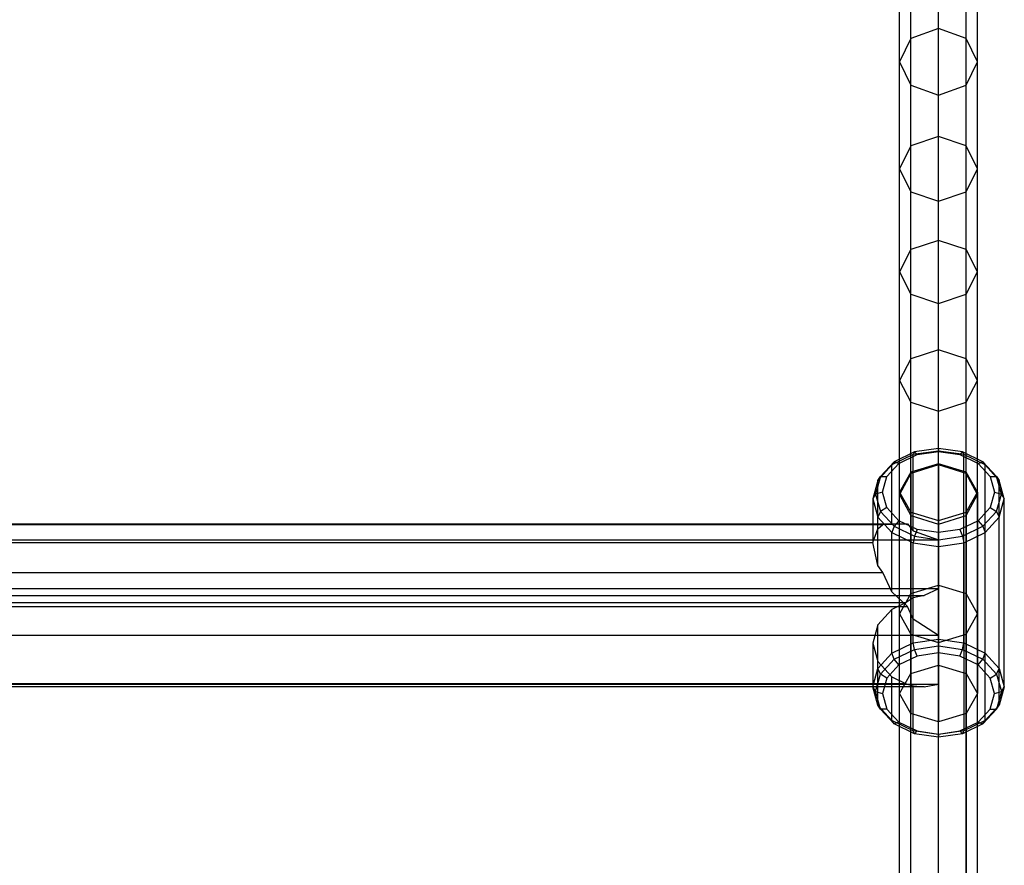
# Model space of a CAD drawing. Units: millimetres. Extents: x 1350 to 7061, y -60 to 6000.
# Drawn here: x 4204 to 4406, y 1252 to 1425 of the extents above; entities that cross this region are included whole.
import ezdxf

# ---------------------------------------------------------------- set-up
doc = ezdxf.new("R2010")
doc.units = ezdxf.units.MM
doc.header["$LTSCALE"] = 10
doc.layers.add('SLD-0', color=7, linetype='Continuous')

msp = doc.modelspace()

# ---------------------------------------------------------------- linework, layer by layer
at = {"layer": 'SLD-0', "color": 7}
for p, q in [((4392.5, 1423.665957), (4392.5, 1445.558882)), ((4386.843146, 1421.67285), (4386.843146, 1443.519698)), ((4398.156854, 1421.67285), (4398.156854, 1443.519698)), ((4384.5, 1416.861064), (4384.5, 1438.596672)), ((4400.5, 1416.861064), (4400.5, 1438.596672)), ((4386.843146, 1412.049279), (4386.843146, 1433.673645)), ((4398.156854, 1412.049279), (4398.156854, 1433.673645)), ((4392.5, 1410.056172), (4392.5, 1431.634461)), ((4392.5, 1423.665957), (4386.843146, 1421.67285)), ((4392.5, 1401.556307), (4392.5, 1423.665957)), ((4398.156854, 1421.67285), (4392.5, 1423.665957)), ((4386.843146, 1421.67285), (4384.5, 1416.861064)), ((4386.843146, 1399.612245), (4386.843146, 1421.67285)), ((4398.156854, 1399.612245), (4398.156854, 1421.67285)), ((4400.5, 1416.861064), (4398.156854, 1421.67285)), ((4384.5, 1394.918864), (4384.5, 1416.861064)), ((4384.5, 1416.861064), (4386.843146, 1412.049279)), ((4398.156854, 1412.049279), (4400.5, 1416.861064)), ((4400.5, 1394.918864), (4400.5, 1416.861064)), ((4386.843146, 1390.225483), (4386.843146, 1412.049279)), ((4386.843146, 1412.049279), (4392.5, 1410.056172)), ((4392.5, 1410.056172), (4398.156854, 1412.049279)), ((4398.156854, 1390.225483), (4398.156854, 1412.049279)), ((4392.5, 1388.281421), (4392.5, 1410.056172)), ((4386.843146, 1399.612245), (4384.5, 1394.918864)), ((4392.5, 1401.556307), (4386.843146, 1399.612245)), ((4386.843146, 1378.36775), (4386.843146, 1399.612245)), ((4392.5, 1380.259873), (4392.5, 1401.556307)), ((4398.156854, 1399.612245), (4392.5, 1401.556307)), ((4398.156854, 1378.36775), (4398.156854, 1399.612245)), ((4400.5, 1394.918864), (4398.156854, 1399.612245)), ((4384.5, 1373.799762), (4384.5, 1394.918864)), ((4384.5, 1394.918864), (4386.843146, 1390.225483)), ((4398.156854, 1390.225483), (4400.5, 1394.918864)), ((4400.5, 1373.799762), (4400.5, 1394.918864)), ((4386.843146, 1369.231774), (4386.843146, 1390.225483)), ((4386.843146, 1390.225483), (4392.5, 1388.281421)), ((4392.5, 1388.281421), (4398.156854, 1390.225483)), ((4398.156854, 1369.231774), (4398.156854, 1390.225483)), ((4392.5, 1367.339651), (4392.5, 1388.281421)), ((4392.5, 1380.259873), (4386.843146, 1378.36775)), ((4392.5, 1357.808362), (4392.5, 1380.259873)), ((4398.156854, 1378.36775), (4392.5, 1380.259873)), ((4386.843146, 1378.36775), (4384.5, 1373.799762)), ((4386.843146, 1355.970996), (4386.843146, 1378.36775)), ((4398.156854, 1355.970996), (4398.156854, 1378.36775)), ((4400.5, 1373.799762), (4398.156854, 1378.36775)), ((4384.5, 1351.535201), (4384.5, 1373.799762)), ((4384.5, 1373.799762), (4386.843146, 1369.231774)), ((4398.156854, 1369.231774), (4400.5, 1373.799762)), ((4400.5, 1351.535201), (4400.5, 1373.799762)), ((4386.843146, 1347.099406), (4386.843146, 1369.231774)), ((4386.843146, 1369.231774), (4392.5, 1367.339651)), ((4392.5, 1367.339651), (4398.156854, 1369.231774)), ((4392.5, 1345.26204), (4392.5, 1367.339651)), ((4398.156854, 1347.099406), (4398.156854, 1369.231774)), ((4392.5, 1357.808362), (4386.843146, 1355.970996)), ((4392.5, 1334.235201), (4392.5, 1357.808362)), ((4398.156854, 1355.970996), (4392.5, 1357.808362)), ((4386.843146, 1355.970996), (4384.5, 1351.535201)), ((4386.843146, 1332.455326), (4386.843146, 1355.970996)), ((4398.156854, 1332.455326), (4398.156854, 1355.970996)), ((4400.5, 1351.535201), (4398.156854, 1355.970996)), ((4384.5, 1328.158329), (4384.5, 1351.535201)), ((4384.5, 1351.535201), (4386.843146, 1347.099406)), ((4398.156854, 1347.099406), (4400.5, 1351.535201)), ((4400.5, 1328.158329), (4400.5, 1351.535201)), ((4386.843146, 1323.861332), (4386.843146, 1347.099406)), ((4386.843146, 1347.099406), (4392.5, 1345.26204)), ((4392.5, 1345.26204), (4398.156854, 1347.099406)), ((4398.156854, 1323.861332), (4398.156854, 1347.099406)), ((4392.5, 1322.081458), (4392.5, 1345.26204)), ((4392.5, 1337.080851), (4387.333774, 1336.335437)), ((4392.5, 1337.621093), (4387.562336, 1336.908657)), ((4388.114135, 1336.345571), (4392.5, 1336.97839)), ((4397.437664, 1336.908657), (4392.5, 1337.621093)), ((4392.5, 1337.621093), (4392.5, 1337.080851)), ((4392.5, 1336.97839), (4392.5, 1337.621093)), ((4392.5, 1318.839455), (4392.5, 1337.080851)), ((4397.666226, 1336.335437), (4392.5, 1337.080851)), ((4392.5, 1336.97839), (4396.885865, 1336.345571)), ((4387.333774, 1336.335437), (4382.954058, 1334.212679)), ((4387.562336, 1336.908657), (4383.376387, 1334.879813)), ((4384.395978, 1334.543456), (4388.114135, 1336.345571)), ((4387.562336, 1336.908657), (4387.333774, 1336.335437)), ((4387.333774, 1320.733987), (4387.333774, 1336.335437)), ((4388.114135, 1336.345571), (4387.562336, 1336.908657)), ((4396.885865, 1336.345571), (4397.437664, 1336.908657)), ((4396.885865, 1336.345571), (4400.604022, 1334.543456)), ((4401.623613, 1334.879813), (4397.437664, 1336.908657)), ((4397.437664, 1336.908657), (4397.666226, 1336.335437)), ((4397.666226, 1297.787528), (4397.666226, 1336.335437)), ((4402.045942, 1334.212679), (4397.666226, 1336.335437)), ((4382.954058, 1334.212679), (4380.027626, 1331.035745)), ((4383.376387, 1334.879813), (4380.579425, 1331.843432)), ((4381.911585, 1331.8464), (4384.395978, 1334.543456)), ((4383.376387, 1334.879813), (4382.954058, 1334.212679)), ((4382.954058, 1322.094473), (4382.954058, 1334.212679)), ((4384.395978, 1334.543456), (4383.376387, 1334.879813)), ((4392.5, 1334.468001), (4386.843146, 1332.768343)), ((4392.5, 1334.235201), (4386.843146, 1332.455326)), ((4398.156854, 1332.768343), (4392.5, 1334.468001)), ((4392.5, 1334.468001), (4392.5, 1293.166727)), ((4392.5, 1309.575486), (4392.5, 1334.235201)), ((4398.156854, 1332.455326), (4392.5, 1334.235201)), ((4400.604022, 1334.543456), (4401.623613, 1334.879813)), ((4400.604022, 1334.543456), (4403.088415, 1331.8464)), ((4404.420575, 1331.843432), (4401.623613, 1334.879813)), ((4401.623613, 1334.879813), (4402.045942, 1334.212679)), ((4402.045942, 1295.664769), (4402.045942, 1334.212679)), ((4404.972374, 1331.035745), (4402.045942, 1334.212679)), ((4380.027626, 1331.035745), (4379, 1327.288297)), ((4380.579425, 1331.843432), (4379.597263, 1328.261778)), ((4380.027626, 1331.035745), (4380.579425, 1331.843432)), ((4380.027626, 1321.134256), (4380.027626, 1331.035745)), ((4380.579425, 1331.843432), (4381.911585, 1331.8464)), ((4381.039182, 1328.665006), (4381.911585, 1331.8464)), ((4386.843146, 1332.768343), (4384.5, 1328.665006)), ((4386.843146, 1332.455326), (4384.5, 1328.158329)), ((4386.843146, 1332.768343), (4386.843146, 1291.467069)), ((4386.843146, 1307.855754), (4386.843146, 1332.455326)), ((4400.5, 1328.665006), (4398.156854, 1332.768343)), ((4398.156854, 1332.768343), (4398.156854, 1291.467069)), ((4398.156854, 1307.855754), (4398.156854, 1332.455326)), ((4400.5, 1328.158329), (4398.156854, 1332.455326)), ((4403.088415, 1331.8464), (4403.960818, 1328.665006)), ((4403.088415, 1331.8464), (4404.420575, 1331.843432)), ((4405.402737, 1328.261778), (4404.420575, 1331.843432)), ((4404.420575, 1331.843432), (4404.972374, 1331.035745)), ((4404.972374, 1292.487836), (4404.972374, 1331.035745)), ((4406, 1327.288297), (4404.972374, 1331.035745)), ((4379.597263, 1328.261778), (4379, 1327.288297)), ((4379, 1327.288297), (4379, 1318.339688)), ((4379, 1327.288297), (4380.027626, 1323.540849)), ((4381.039182, 1328.665006), (4379.597263, 1328.261778)), ((4379.597263, 1328.261778), (4380.579425, 1324.680123)), ((4381.911585, 1325.483612), (4381.039182, 1328.665006)), ((4384.5, 1328.665006), (4386.843146, 1324.561669)), ((4384.5, 1287.363732), (4384.5, 1328.665006)), ((4384.5, 1303.703952), (4384.5, 1328.158329)), ((4384.5, 1328.158329), (4386.843146, 1323.861332)), ((4398.156854, 1324.561669), (4400.5, 1328.665006)), ((4398.156854, 1323.861332), (4400.5, 1328.158329)), ((4400.5, 1328.665006), (4400.5, 1287.363732)), ((4400.5, 1303.703952), (4400.5, 1328.158329)), ((4403.960818, 1328.665006), (4403.088415, 1325.483612)), ((4403.960818, 1328.665006), (4405.402737, 1328.261778)), ((4404.420575, 1324.680123), (4405.402737, 1328.261778)), ((4404.972374, 1323.540849), (4406, 1327.288297)), ((4405.402737, 1328.261778), (4406, 1327.288297)), ((4406, 1288.740388), (4406, 1327.288297)), ((4381.911585, 1325.483612), (4380.579425, 1324.680123)), ((4384.395978, 1322.786557), (4381.911585, 1325.483612)), ((4403.088415, 1325.483612), (4400.604022, 1322.786557)), ((4403.088415, 1325.483612), (4404.420575, 1324.680123)), ((4380.579425, 1324.680123), (4380.027626, 1323.540849)), ((4380.027626, 1313.63936), (4380.027626, 1323.540849)), ((4380.027626, 1323.540849), (4382.954058, 1320.363916)), ((4380.579425, 1324.680123), (4383.376387, 1321.643742)), ((4386.843146, 1324.561669), (4392.5, 1322.862011)), ((4386.843146, 1324.561669), (4386.843146, 1283.260395)), ((4386.843146, 1299.55215), (4386.843146, 1323.861332)), ((4386.843146, 1323.861332), (4392.5, 1322.081458)), ((4392.5, 1322.862011), (4398.156854, 1324.561669)), ((4392.5, 1322.081458), (4398.156854, 1323.861332)), ((4392.5, 1322.862011), (4392.5, 1281.560737)), ((4398.156854, 1324.561669), (4398.156854, 1283.260395)), ((4398.156854, 1299.55215), (4398.156854, 1323.861332)), ((4401.623613, 1321.643742), (4404.420575, 1324.680123)), ((4402.045942, 1320.363916), (4404.972374, 1323.540849)), ((4404.420575, 1324.680123), (4404.972374, 1323.540849)), ((4404.972374, 1284.99294), (4404.972374, 1323.540849)), ((4023.835121, 1322.173895), (4386.164879, 1322.173895)), ((4028.91413, 1321.990967), (4381.08587, 1321.990967)), ((4379, 1318.339688), (4380.027626, 1321.134256)), ((4380.027626, 1321.134256), (4381.08587, 1321.990967)), ((4381.08587, 1321.990967), (4382.954058, 1322.094473)), ((4382.954058, 1322.094473), (4386.164879, 1322.173895)), ((4383.376387, 1321.643742), (4382.954058, 1320.363916)), ((4384.395978, 1322.786557), (4383.376387, 1321.643742)), ((4383.376387, 1321.643742), (4387.562336, 1319.614898)), ((4388.114135, 1320.984442), (4384.395978, 1322.786557)), ((4386.164879, 1322.173895), (4387.333774, 1320.733987)), ((4388.114135, 1320.984442), (4387.562336, 1319.614898)), ((4392.5, 1320.351623), (4388.114135, 1320.984442)), ((4392.5, 1297.832418), (4392.5, 1322.081458)), ((4396.885865, 1320.984442), (4392.5, 1320.351623)), ((4400.604022, 1322.786557), (4396.885865, 1320.984442)), ((4396.885865, 1320.984442), (4397.437664, 1319.614898)), ((4397.437664, 1319.614898), (4401.623613, 1321.643742)), ((4400.604022, 1322.786557), (4401.623613, 1321.643742)), ((4401.623613, 1321.643742), (4402.045942, 1320.363916)), ((4017.5, 1318.839455), (4392.5, 1318.839455)), ((4382.954058, 1308.24571), (4382.954058, 1320.363916)), ((4382.954058, 1320.363916), (4387.333774, 1318.241157)), ((4387.333774, 1320.733987), (4392.5, 1318.839455)), ((4387.562336, 1319.614898), (4387.333774, 1318.241157)), ((4387.562336, 1319.614898), (4392.5, 1318.902463)), ((4392.5, 1320.351623), (4392.5, 1318.902463)), ((4392.5, 1318.902463), (4397.437664, 1319.614898)), ((4392.5, 1318.902463), (4392.5, 1317.495743)), ((4392.5, 1318.839455), (4392.5, 1308.858184)), ((4397.437664, 1319.614898), (4397.666226, 1318.241157)), ((4397.666226, 1318.241157), (4402.045942, 1320.363916)), ((4402.045942, 1281.816006), (4402.045942, 1320.363916)), ((4031, 1318.339688), (4379, 1318.339688)), ((4380.027626, 1313.63936), (4379, 1318.339688)), ((4387.333774, 1302.639706), (4387.333774, 1318.241157)), ((4387.333774, 1318.241157), (4392.5, 1317.495743)), ((4392.5, 1317.495743), (4397.666226, 1318.241157)), ((4392.5, 1299.254347), (4392.5, 1317.495743)), ((4397.666226, 1318.241157), (4397.666226, 1279.693248)), ((4381.08587, 1312.198413), (4380.027626, 1313.63936)), ((4028.91413, 1312.198413), (4381.08587, 1312.198413)), ((4382.954058, 1308.24571), (4381.08587, 1312.198413)), ((4392.5, 1308.858184), (4017.5, 1308.858184)), ((4386.843146, 1307.855754), (4392.5, 1309.575486)), ((4392.5, 1308.858184), (4389.55533, 1307.459921)), ((4392.5, 1176.445531), (4392.5, 1309.575486)), ((4392.5, 1309.575486), (4398.156854, 1307.855754)), ((4392.5, 1298.532942), (4392.5, 1308.858184)), ((4020.44467, 1307.459921), (4389.55533, 1307.459921)), ((4386.164879, 1305.212694), (4382.954058, 1308.24571)), ((4386.843146, 1307.855754), (4384.5, 1303.703952)), ((4387.333774, 1307.013386), (4385.878796, 1306.030992)), ((4386.843146, 1174.7885), (4386.843146, 1307.855754)), ((4389.55533, 1307.459921), (4387.333774, 1307.013386)), ((4387.333774, 1297.787528), (4387.333774, 1307.013386)), ((4398.156854, 1307.855754), (4398.156854, 1174.7885)), ((4400.5, 1303.703952), (4398.156854, 1307.855754)), ((4023.835121, 1305.212694), (4386.164879, 1305.212694)), ((4024.121204, 1306.030992), (4385.878796, 1306.030992)), ((4385.878796, 1306.030992), (4382.954058, 1304.613432)), ((4387.333774, 1302.639706), (4386.164879, 1305.212694)), ((4382.954058, 1304.613432), (4380.027626, 1301.436499)), ((4382.954058, 1295.664769), (4382.954058, 1304.613432)), ((4384.5, 1170.788075), (4384.5, 1303.703952)), ((4384.5, 1303.703952), (4386.843146, 1299.55215)), ((4392.5, 1299.254347), (4387.333774, 1302.639706)), ((4398.156854, 1299.55215), (4400.5, 1303.703952)), ((4400.5, 1170.788075), (4400.5, 1303.703952)), ((4380.027626, 1301.436499), (4379, 1297.68905)), ((4380.027626, 1292.487836), (4380.027626, 1301.436499)), ((4392.5, 1299.254347), (4017.5, 1299.254347)), ((4386.843146, 1166.78765), (4386.843146, 1299.55215)), ((4386.843146, 1299.55215), (4392.5, 1297.832418)), ((4392.5, 1297.832418), (4398.156854, 1299.55215)), ((4392.5, 1289.273076), (4392.5, 1299.254347)), ((4398.156854, 1166.78765), (4398.156854, 1299.55215)), ((4379, 1297.68905), (4380.027626, 1293.941602)), ((4379, 1297.68905), (4379, 1288.740388)), ((4382.954058, 1295.664769), (4387.333774, 1297.787528)), ((4387.333774, 1297.787528), (4392.5, 1298.532942)), ((4387.562327, 1296.41384), (4387.333774, 1297.787528)), ((4387.562327, 1296.41384), (4392.5, 1297.126277)), ((4392.5, 1298.532942), (4397.666226, 1297.787528)), ((4392.5, 1297.126277), (4392.5, 1298.532942)), ((4392.5, 1165.13062), (4392.5, 1297.832418)), ((4392.5, 1295.677172), (4392.5, 1297.126277)), ((4392.5, 1297.126277), (4397.437673, 1296.41384)), ((4397.437673, 1296.41384), (4397.666226, 1297.787528)), ((4397.666226, 1297.787528), (4402.045942, 1295.664769)), ((4380.027626, 1292.487836), (4382.954058, 1295.664769)), ((4383.376371, 1294.384992), (4382.954058, 1295.664769)), ((4383.376371, 1294.384992), (4387.562327, 1296.41384)), ((4388.114105, 1295.044349), (4384.395922, 1293.242222)), ((4388.114105, 1295.044349), (4387.562327, 1296.41384)), ((4392.5, 1295.677172), (4388.114105, 1295.044349)), ((4396.885895, 1295.044349), (4392.5, 1295.677172)), ((4396.885895, 1295.044349), (4397.437673, 1296.41384)), ((4400.604078, 1293.242222), (4396.885895, 1295.044349)), ((4397.437673, 1296.41384), (4401.623629, 1294.384992)), ((4401.623629, 1294.384992), (4402.045942, 1295.664769)), ((4402.045942, 1295.664769), (4404.972374, 1292.487836)), ((4380.027626, 1293.941602), (4382.954058, 1290.764669)), ((4380.027626, 1284.99294), (4380.027626, 1293.941602)), ((4380.579404, 1291.348606), (4383.376371, 1294.384992)), ((4384.395922, 1293.242222), (4381.911512, 1290.545148)), ((4384.395922, 1293.242222), (4383.376371, 1294.384992)), ((4386.843146, 1291.467069), (4392.5, 1293.166727)), ((4392.5, 1293.166727), (4398.156854, 1291.467069)), ((4400.604078, 1293.242222), (4401.623629, 1294.384992)), ((4403.088488, 1290.545148), (4400.604078, 1293.242222)), ((4401.623629, 1294.384992), (4404.420596, 1291.348606)), ((4379, 1288.740388), (4380.027626, 1292.487836)), ((4379.59724, 1287.766945), (4380.579404, 1291.348606)), ((4380.579404, 1291.348606), (4380.027626, 1292.487836)), ((4381.911512, 1290.545148), (4380.579404, 1291.348606)), ((4381.911512, 1290.545148), (4381.039104, 1287.363732)), ((4382.954058, 1290.764669), (4385.878796, 1289.347108)), ((4382.954058, 1281.816006), (4382.954058, 1290.764669)), ((4384.5, 1287.363732), (4386.843146, 1291.467069)), ((4398.156854, 1291.467069), (4400.5, 1287.363732)), ((4403.088488, 1290.545148), (4404.420596, 1291.348606)), ((4403.960896, 1287.363732), (4403.088488, 1290.545148)), ((4404.420596, 1291.348606), (4404.972374, 1292.487836)), ((4404.420596, 1291.348606), (4405.40276, 1287.766945)), ((4404.972374, 1292.487836), (4406, 1288.740388)), ((4017.5, 1289.273076), (4392.5, 1289.273076)), ((4389.55533, 1288.724562), (4020.44467, 1288.724562)), ((4385.878796, 1289.347108), (4024.121204, 1289.347108)), ((4380.027626, 1284.99294), (4379, 1288.740388)), ((4379, 1288.740388), (4379.59724, 1287.766945)), ((4385.878796, 1289.347108), (4387.333774, 1288.919105)), ((4387.333774, 1288.919105), (4389.55533, 1288.724562)), ((4387.333774, 1279.693248), (4387.333774, 1288.919105)), ((4389.55533, 1288.724562), (4392.5, 1289.273076)), ((4392.5, 1278.947834), (4392.5, 1289.273076)), ((4406, 1288.740388), (4404.972374, 1284.99294)), ((4405.40276, 1287.766945), (4406, 1288.740388)), ((4379.59724, 1287.766945), (4381.039104, 1287.363732)), ((4380.579404, 1284.185284), (4379.59724, 1287.766945)), ((4381.039104, 1287.363732), (4381.911512, 1284.182316)), ((4386.843146, 1283.260395), (4384.5, 1287.363732)), ((4400.5, 1287.363732), (4398.156854, 1283.260395)), ((4403.088488, 1284.182316), (4403.960896, 1287.363732)), ((4403.960896, 1287.363732), (4405.40276, 1287.766945)), ((4405.40276, 1287.766945), (4404.420596, 1284.185284)), ((4382.954058, 1281.816006), (4380.027626, 1284.99294)), ((4380.579404, 1284.185284), (4380.027626, 1284.99294)), ((4404.972374, 1284.99294), (4402.045942, 1281.816006)), ((4404.420596, 1284.185284), (4404.972374, 1284.99294)), ((4383.376371, 1281.148898), (4380.579404, 1284.185284)), ((4381.911512, 1284.182316), (4380.579404, 1284.185284)), ((4381.911512, 1284.182316), (4384.395922, 1281.485242)), ((4392.5, 1281.560737), (4386.843146, 1283.260395)), ((4398.156854, 1283.260395), (4392.5, 1281.560737)), ((4400.604078, 1281.485242), (4403.088488, 1284.182316)), ((4404.420596, 1284.185284), (4401.623629, 1281.148898)), ((4403.088488, 1284.182316), (4404.420596, 1284.185284)), ((4387.333774, 1279.693248), (4382.954058, 1281.816006)), ((4383.376371, 1281.148898), (4382.954058, 1281.816006)), ((4384.395922, 1281.485242), (4383.376371, 1281.148898)), ((4387.562327, 1279.12005), (4383.376371, 1281.148898)), ((4384.395922, 1281.485242), (4388.114105, 1279.683114)), ((4396.885895, 1279.683114), (4400.604078, 1281.485242)), ((4401.623629, 1281.148898), (4397.437673, 1279.12005)), ((4402.045942, 1281.816006), (4397.666226, 1279.693248)), ((4400.604078, 1281.485242), (4401.623629, 1281.148898)), ((4401.623629, 1281.148898), (4402.045942, 1281.816006)), ((4392.5, 1278.947834), (4387.333774, 1279.693248)), ((4387.562327, 1279.12005), (4387.333774, 1279.693248)), ((4388.114105, 1279.683114), (4387.562327, 1279.12005)), ((4392.5, 1278.407613), (4387.562327, 1279.12005)), ((4388.114105, 1279.683114), (4392.5, 1279.050291)), ((4397.666226, 1279.693248), (4392.5, 1278.947834)), ((4392.5, 1279.050291), (4396.885895, 1279.683114)), ((4397.437673, 1279.12005), (4392.5, 1278.407613)), ((4392.5, 1279.050291), (4392.5, 1278.407613)), ((4392.5, 1278.407613), (4392.5, 1278.947834)), ((4396.885895, 1279.683114), (4397.437673, 1279.12005)), ((4397.437673, 1279.12005), (4397.666226, 1279.693248))]:
    msp.add_line(p, q, dxfattribs=at)

doc.saveas('drawing.dxf')
